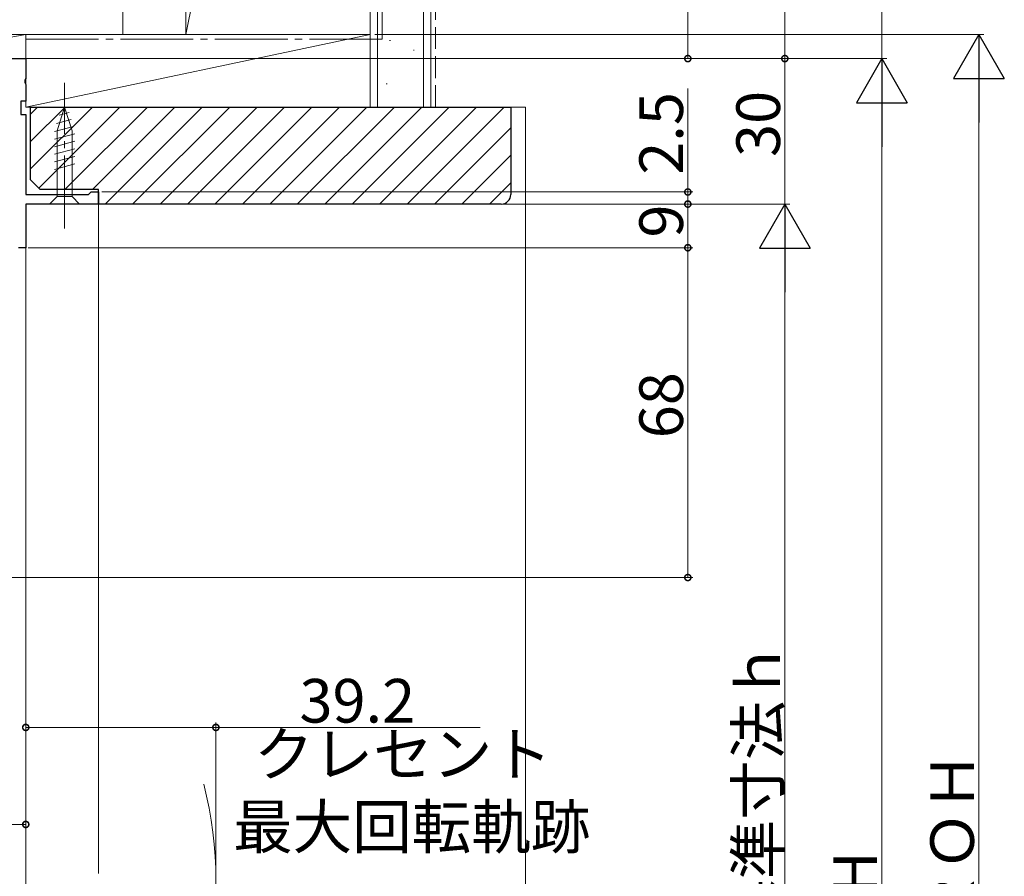
# Model space of a CAD drawing. Extents: x 0 to 1386, y 0 to 2245.
# Drawn here: x 436 to 639, y 1317 to 1494 of the extents above; entities that cross this region are included whole.
import ezdxf

# ---------------------------------------------------------------- set-up
doc = ezdxf.new("R2010")
doc.units = 0
doc.linetypes.add('YCENTER_1', pattern=[13, 10, -1, 1, -1])
doc.linetypes.add('YHIDDEN_1', pattern=[4, 3, -1])
for name, color, linetype, lineweight in [('YKK_11', 7, 'CONTINUOUS', 30), ('YKK_12', 2, 'CONTINUOUS', 13), ('YKK_13', 4, 'CONTINUOUS', 13), ('YKK_D', 6, 'CONTINUOUS', 13), ('YSS_K', 3, 'CONTINUOUS', 13)]:
    doc.layers.add(name, color=color, linetype=linetype, lineweight=lineweight)
doc.styles.get("Standard").update_dxf_attribs({"font": 'txt', "bigfont": 'BIGFONT'})

msp = doc.modelspace()

# ---------------------------------------------------------------- linework, layer by layer
at = {"layer": 'YKK_11', "color": 0, "linetype": 'ByBlock', "lineweight": -2, "ltscale": 0.5}
for p, q in [((409.8, 1485.83), (437.3, 1485.83)), ((437.3, 1485.83), (437.3, 1481.76)), ((437.3, 1481.76), (437.11, 1481.37)), ((437.11, 1481.37), (437.11, 1480.9)), ((437.11, 1480.9), (437.3, 1480.51)), ((437.3, 1480.51), (437.3, 1477.03)), ((437.3, 1477.03), (436.3, 1477.03)), ((436.3, 1477.03), (436.3, 1474.33)), ((436.3, 1474.33), (437.3, 1474.33)), ((437.3, 1474.33), (437.3, 1457.83)), ((437.3, 1457.83), (450.21, 1457.83)), ((450.21, 1457.83), (450.5, 1458.08)), ((450.5, 1458.08), (450.8, 1458.33)), ((450.8, 1458.33), (452.3, 1458.33)), ((452.3, 1458.33), (452.3, 1455.83)), ((452.3, 1455.83), (437.3, 1455.83)), ((437.3, 1455.83), (437.3, 1446.83)), ((437.3, 1446.83), (435.8, 1446.83))]:
    msp.add_line(p, q, dxfattribs=at)
at = {"layer": 'YKK_12', "ltscale": 1.5}
for p, q in [((452.3, 1456.33), (452.3, 1317.83)), ((437.3, 1447.33), (437.3, 1317.83))]:
    msp.add_line(p, q, dxfattribs=at)
msp.add_arc((396.5, 1316.33), 80, 345.6176, 14.3824, dxfattribs=at)
at = {"layer": 'YKK_13', "linetype": 'YCENTER_1', "ltscale": 1.5}
msp.add_line((445.3, 1450.83), (445.3, 1480.83), dxfattribs=at)
at = {"layer": 'YKK_13', "linetype": 'Continuous', "ltscale": 1.5}
for p, q in [((445.3, 1475.83), (443.75, 1470.92)), ((445.3, 1475.83), (446.85, 1470.92)), ((446.24, 1474.69), (444.19, 1474.14)), ((447.14, 1471.82), (443.2, 1470.77)), ((446.69, 1473.26), (443.65, 1472.44)), ((447.4, 1470.34), (443.2, 1469.22)), ((443.75, 1470.92), (443.75, 1457.38)), ((446.85, 1457.38), (446.85, 1470.92)), ((447.4, 1468.79), (443.2, 1467.66)), ((447.4, 1467.23), (443.2, 1466.11)), ((447.4, 1465.68), (443.2, 1464.56)), ((447.4, 1464.13), (443.2, 1463)), ((442.2, 1455.83), (443.75, 1457.38)), ((442.2, 1455.83), (448.4, 1455.83)), ((443.75, 1457.38), (446.85, 1457.38)), ((448.4, 1455.83), (446.85, 1457.38))]:
    msp.add_line(p, q, dxfattribs=at)
at = {"layer": 'YKK_D', "ltscale": 1.5}
for p, q in [((613.8, 1485.83), (613.8, 1855.33)), ((593.8, 1485.83), (593.8, 1546.13)), ((509.3, 1490.83), (634.8, 1490.83)), ((408, 1485.83), (594.8, 1485.83)), ((438, 1485.83), (614.8, 1485.83)), ((438.3, 1485.83), (614.8, 1485.83)), ((438.3, 1485.83), (594.8, 1485.83)), ((593.8, 1455.83), (593.8, 1485.83)), ((633.8, 1156.33), (633.8, 1480.33)), ((573.8, 1458.33), (573.8, 1479.68)), ((613.8, 1475.33), (613.8, 1156.33)), ((453, 1458.33), (574.8, 1458.33)), ((573.8, 1455.84), (573.8, 1458.33)), ((452.8, 1455.83), (574.8, 1455.83)), ((452.8, 1455.83), (594.8, 1455.83)), ((453, 1455.84), (594.8, 1455.84)), ((453, 1455.84), (574.8, 1455.84)), ((573.8, 1446.83), (573.8, 1455.83)), ((437.8, 1446.83), (574.8, 1446.83)), ((437.8, 1446.83), (574.8, 1446.83)), ((573.8, 1446.83), (573.8, 1378.83)), ((593.8, 1445.34), (593.8, 1171.33)), ((425.79, 1378.83), (574.8, 1378.83)), ((437.3, 1295.33), (437.3, 1348.93)), ((437.3, 1347.93), (476.5, 1347.93)), ((476.5, 1317.33), (476.5, 1348.93)), ((476.5, 1347.93), (530.97, 1347.93)), ((330.3, 1327.93), (437.3, 1327.93)), ((437.3, 1300.23), (437.3, 1328.93))]:
    msp.add_line(p, q, dxfattribs=at)
at = {"layer": 'YKK_D'}
for p, q in [((573.8, 1485.84), (573.8, 1515.83)), ((438, 1485.84), (574.8, 1485.84))]:
    msp.add_line(p, q, dxfattribs=at)
at = {"layer": 'YKK_D', "lineweight": -2}
for p, q in [((633.8, 1490.83), (628.55, 1481.74)), ((633.8, 1490.83), (639.05, 1481.74)), ((633.8, 1490.83), (633.8, 1472.65)), ((613.8, 1485.83), (608.55, 1476.74)), ((613.8, 1485.83), (619.05, 1476.74)), ((613.8, 1485.83), (613.8, 1467.65)), ((628.55, 1481.74), (639.05, 1481.74)), ((608.55, 1476.74), (619.05, 1476.74)), ((593.8, 1455.84), (588.55, 1446.74)), ((593.8, 1455.84), (599.05, 1446.74)), ((593.8, 1455.84), (593.8, 1437.65)), ((588.55, 1446.74), (599.05, 1446.74))]:
    msp.add_line(p, q, dxfattribs=at)
at = {"layer": 'YKK_D', "linetype": 'ByBlock', "const_width": 1.27}
for points in [[(573.8, 1485.99, 1), (573.8, 1485.68, 1)], [(593.8, 1485.68, 1), (593.8, 1485.99, 1)], [(593.8, 1485.99, 1), (593.8, 1485.68, 1)], [(573.8, 1458.18, 1), (573.8, 1458.49, 1)], [(573.8, 1455.99, 1), (573.8, 1455.68, 1)], [(573.8, 1455.68, 1), (573.8, 1455.99, 1)], [(573.8, 1446.68, 1), (573.8, 1446.99, 1)], [(573.8, 1446.99, 1), (573.8, 1446.68, 1)], [(573.8, 1378.99, 1), (573.8, 1378.68, 1)], [(437.46, 1347.93, 1), (437.14, 1347.93, 1)], [(476.34, 1347.93, 1), (476.66, 1347.93, 1)], [(437.14, 1327.93, 1), (437.46, 1327.93, 1)]]:
    msp.add_lwpolyline(points, format="xyb", close=True, dxfattribs=at)
at = {"layer": 'YSS_K', "color": 0, "linetype": 'Continuous', "ltscale": 1.5}
for p, q in [((508.3, 1905.84), (508.3, 1475.83)), ((520.8, 1905.84), (520.8, 1475.83)), ((457.3, 1674.83), (457.3, 1490.83)), ((470.3, 1490.83), (470.3, 1674.83)), ((508.3, 1674.83), (508.3, 1490.83)), ((457.3, 1490.83), (419.3, 1490.83)), ((508.3, 1490.83), (470.3, 1490.83)), ((520.8, 1475.83), (508.3, 1475.83))]:
    msp.add_line(p, q, dxfattribs=at)
at = {"layer": 'YSS_K', "linetype": 'Continuous', "ltscale": 1.5}
for p, q in [((509.8, 1475.83), (509.8, 1905.84)), ((519.3, 1475.83), (519.3, 1905.84)), ((508.3, 1674.83), (470.3, 1490.83)), ((410.3, 1490.83), (437.3, 1490.83)), ((410.3, 1485.83), (437.3, 1490.83)), ((437.3, 1485.83), (437.3, 1490.83)), ((508.3, 1490.83), (437.3, 1490.83)), ((437.3, 1475.83), (437.3, 1490.83)), ((508.3, 1490.83), (437.3, 1475.83)), ((508.3, 1475.83), (508.3, 1490.83)), ((512.31, 1489.58), (512.51, 1489.58)), ((517.21, 1487.59), (517.41, 1487.59)), ((410.3, 1485.83), (437.3, 1485.83)), ((511.61, 1480.6), (511.81, 1480.6)), ((437.3, 1475.83), (508.3, 1475.83))]:
    msp.add_line(p, q, dxfattribs=at)
at = {"layer": 'YSS_K', "color": 0, "linetype": 'YCENTER_1', "ltscale": 1.5}
for p, q in [((510.8, 1489.83), (510.8, 1905.84)), ((437.3, 1489.83), (510.8, 1489.83))]:
    msp.add_line(p, q, dxfattribs=at)
at = {"layer": 'YSS_K', "linetype": 'YHIDDEN_1', "ltscale": 1.5}
msp.add_line((521.8, 1475.83), (521.8, 1905.84), dxfattribs=at)
at = {"layer": 'YSS_K', "ltscale": 1.5}
for p, q in [((438.3, 1474.39), (439.75, 1475.83)), ((438.3, 1468.73), (445.4, 1475.83)), ((438.3, 1463.07), (451.06, 1475.83)), ((440.01, 1459.13), (456.72, 1475.83)), ((445.37, 1458.83), (462.37, 1475.83)), ((451.03, 1458.83), (468.03, 1475.83)), ((453.69, 1455.83), (473.69, 1475.83)), ((459.34, 1455.83), (479.34, 1475.83)), ((465, 1455.83), (485, 1475.83)), ((470.66, 1455.83), (490.66, 1475.83)), ((476.31, 1455.83), (496.31, 1475.83)), ((481.97, 1455.83), (501.97, 1475.83)), ((487.63, 1455.83), (507.63, 1475.83)), ((493.29, 1455.83), (513.29, 1475.83)), ((498.94, 1455.83), (518.94, 1475.83)), ((504.6, 1455.83), (524.6, 1475.83)), ((510.26, 1455.83), (530.26, 1475.83)), ((515.91, 1455.83), (535.91, 1475.83)), ((537.3, 1475.83), (540.3, 1475.83)), ((540.3, 1475.83), (540.3, 1287.33)), ((521.57, 1455.83), (537.3, 1471.56)), ((527.23, 1455.83), (537.3, 1465.91)), ((532.88, 1455.83), (537.3, 1460.25))]:
    msp.add_line(p, q, dxfattribs=at)
at = {"layer": 'YSS_K', "color": 0, "linetype": 'ByBlock', "lineweight": -2, "ltscale": 0.5}
for p, q in [((438.3, 1475.83), (537.3, 1475.83)), ((438.3, 1460.83), (438.3, 1475.83)), ((537.3, 1475.83), (537.3, 1457.83)), ((440.3, 1458.83), (438.3, 1460.83)), ((452.3, 1458.83), (440.3, 1458.83)), ((452.3, 1455.83), (452.3, 1458.83)), ((535.3, 1455.83), (452.3, 1455.83))]:
    msp.add_line(p, q, dxfattribs=at)
msp.add_arc((535.3, 1457.83), 2, 270, 360, dxfattribs=at)

# ---------------------------------------------------------------- texts
at = {"layer": 'YKK_D'}
for s, p in [('2.5', (572.8, 1461.88)), ('30', (592.8, 1465.55)), ('9', (572.8, 1448.93)), ('68', (572.8, 1407.55)), ('内法基準寸法ｈ', (592.8, 1279.78)), ('ＲＯＨ', (632.8, 1306.09)), ('H', (612.8, 1313.43))]:
    msp.add_text(s, height=9, rotation=90, dxfattribs=at).set_placement(p)
for s, p in [('39.2', (493.73, 1348.93)), ('クレセント', (484.37, 1337.93)), ('最大回転軌跡', (480.05, 1322.93))]:
    msp.add_text(s, height=9, dxfattribs=at).set_placement(p)

doc.saveas('drawing.dxf')
